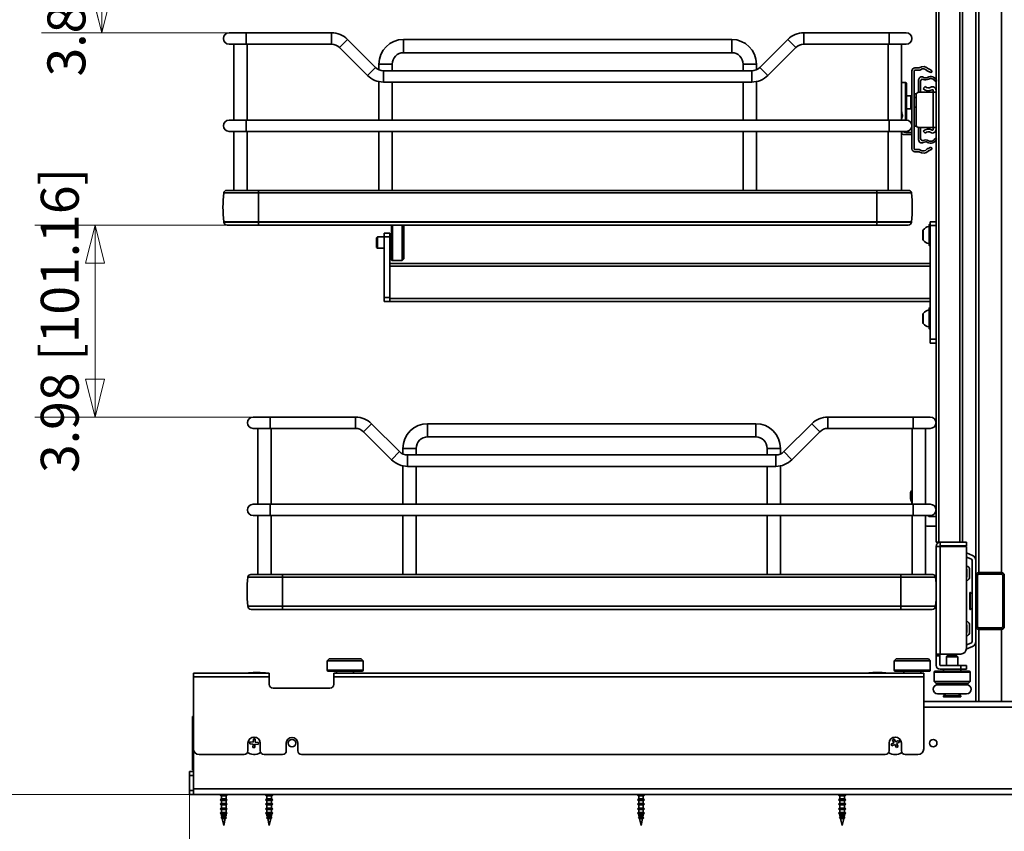
# Model space of a CAD drawing. Units: millimetres. Extents: x 143 to 2870, y 100 to 1865.
# Drawn here: x 425 to 944, y 460 to 888 of the extents above; entities that cross this region are included whole.
import ezdxf

# ---------------------------------------------------------------- set-up
doc = ezdxf.new("R2010")
doc.units = ezdxf.units.MM
doc.header["$LTSCALE"] = 10
doc.layers.get('0').update_dxf_attribs({"lineweight": 35})
for name, color, linetype, lineweight in [('可見 (ISO)', 7, 'Continuous', 35), ('標註 (ISO)', 7, 'Continuous', 9), ('窄部可見 (ISO)', 7, 'Continuous', 35)]:
    doc.layers.add(name, color=color, linetype=linetype, lineweight=lineweight)
doc.styles.add('註記文字 (ISO)', font='arial.ttf')
doc.dimstyles.new('預設 (ISO)', dxfattribs={"dimscale": 10, "dimtxt": 2, "dimasz": 2, "dimexe": 3.175, "dimexo": 0, "dimgap": 0.3, "dimtad": 1, "dimlfac": 0.03937, "dimrnd": 1e-08, "dimdsep": 46, "dimtxsty": '註記文字 (ISO)', "dimblk": 'Filled-1', "dimcen": 0.09, "dimdle": 5, "dimclrd": 256, "dimclre": 256, "dimclrt": 256, "dimazin": 0, "dimtfac": 1, "dimtmove": 0, "dimatfit": 3, "dimfxl": 0, "dimtolj": 1, "dimtzin": 0, "dimlwd": -1, "dimlwe": -1, "dimarcsym": 0})

# ---------------------------------------------------------------- blocks, each defined once
blk = doc.blocks.new('Filled-1')
at = {"color": 0}
for p, q in [((0, 0), (-1, 0.25)), ((-1, 0.25), (-1, -0.25)), ((-1, 0), (0, 0)), ((-1, -0.25), (0, 0))]:
    blk.add_line(p, q, dxfattribs=at)
at = {"color": 0, "flags": 128}
blk.add_lwpolyline([(-1, -0.25), (0, 0), (-1, 0.25), (-1, -0.25)], dxfattribs=at)
at = {"color": 0}
blk.add_solid([(-1, -0.25), (0, 0), (-1, 0.25), (-1, -0.25)], dxfattribs=at)
blk = doc.blocks.new('*D5')
at = {"layer": 'Defpoints', "color": 0, "transparency": 16777216}
for p in [(514.61, 481.01), (1202.61, 481.01), (1202.61, 406.94)]:
    blk.add_point(p, dxfattribs=at)
at = {"layer": '標註 (ISO)', "transparency": 16777216}
for p, q in [((514.61, 481.01), (514.61, 375.19)), ((1202.61, 481.01), (1202.61, 375.19)), ((534.61, 406.94), (1182.61, 406.94))]:
    blk.add_line(p, q, dxfattribs=at)
at = {"layer": '標註 (ISO)', "transparency": 16777216, "xscale": 20, "yscale": 20, "zscale": 20, "rotation": 180}
blk.add_blockref('Filled-1', (514.61, 406.94), dxfattribs=at)
at = {"layer": '標註 (ISO)', "transparency": 16777216, "xscale": 20, "yscale": 20, "zscale": 20}
blk.add_blockref('Filled-1', (1202.61, 406.94), dxfattribs=at)
at = {"layer": '標註 (ISO)', "transparency": 16777216, "insert": (750.01, 435.57), "char_height": 20, "attachment_point": 1, "style": '註記文字 (ISO)'}
blk.add_mtext('\\A1;27.09 [688]', dxfattribs=at)
blk = doc.blocks.new('*D9')
at = {"layer": 'Defpoints', "color": 0, "transparency": 16777216}
for p in [(916.76, 1152.01), (346.61, 479.01), (516.61, 479.01)]:
    blk.add_point(p, dxfattribs=at)
at = {"layer": '標註 (ISO)', "transparency": 16777216}
for p, q in [((916.76, 1152.01), (314.86, 1152.01)), ((346.61, 1132.01), (346.61, 499.01)), ((516.61, 479.01), (314.86, 479.01))]:
    blk.add_line(p, q, dxfattribs=at)
at = {"layer": '標註 (ISO)', "transparency": 16777216, "xscale": 20, "yscale": 20, "zscale": 20}
for p, rotation in [((346.61, 1152.01), 90), ((346.61, 479.01), 270)]:
    blk.add_blockref('Filled-1', p, dxfattribs=dict(at, rotation=rotation))
at = {"layer": '標註 (ISO)', "transparency": 16777216, "insert": (317.97, 754.69), "char_height": 20, "attachment_point": 1, "rotation": 90, "style": '註記文字 (ISO)'}
blk.add_mtext('\\A1;26.5 [673]', dxfattribs=at)
blk = doc.blocks.new('*D11')
at = {"layer": 'Defpoints', "color": 0, "transparency": 16777216}
for p in [(1341.01, 988.65), (514.61, 481.01), (514.61, 347.63)]:
    blk.add_point(p, dxfattribs=at)
at = {"layer": '標註 (ISO)', "transparency": 16777216}
for p, q in [((1341.01, 988.65), (1341.01, 315.88)), ((514.61, 481.01), (514.61, 315.88)), ((1321.01, 347.63), (534.61, 347.63))]:
    blk.add_line(p, q, dxfattribs=at)
at = {"layer": '標註 (ISO)', "transparency": 16777216, "xscale": 20, "yscale": 20, "zscale": 20, "rotation": 180}
blk.add_blockref('Filled-1', (514.61, 347.63), dxfattribs=at)
at = {"layer": '標註 (ISO)', "transparency": 16777216, "xscale": 20, "yscale": 20, "zscale": 20}
blk.add_blockref('Filled-1', (1341.01, 347.63), dxfattribs=at)
at = {"layer": '標註 (ISO)', "transparency": 16777216, "insert": (847.74, 376.26), "char_height": 20, "attachment_point": 1, "style": '註記文字 (ISO)'}
blk.add_mtext('\\A1;32.54 [826.4]', dxfattribs=at)
blk = doc.blocks.new('*D12')
at = {"layer": 'Defpoints', "color": 0, "transparency": 16777216}
for p in [(550.91, 979.17), (468.3, 880.66), (544.41, 880.66)]:
    blk.add_point(p, dxfattribs=at)
at = {"layer": '標註 (ISO)', "transparency": 16777216}
for p, q in [((550.91, 979.17), (436.55, 979.17)), ((468.3, 959.17), (468.3, 900.66)), ((544.41, 880.66), (436.55, 880.66))]:
    blk.add_line(p, q, dxfattribs=at)
at = {"layer": '標註 (ISO)', "transparency": 16777216, "xscale": 20, "yscale": 20, "zscale": 20}
for p, rotation in [((468.3, 979.17), 90), ((468.3, 880.66), 270)]:
    blk.add_blockref('Filled-1', p, dxfattribs=dict(at, rotation=rotation))
at = {"layer": '標註 (ISO)', "transparency": 16777216, "insert": (439.67, 857.62), "char_height": 20, "attachment_point": 1, "rotation": 90, "style": '註記文字 (ISO)'}
blk.add_mtext('\\A1;3.88 [98.51]', dxfattribs=at)
blk = doc.blocks.new('*D13')
at = {"layer": 'Defpoints', "color": 0, "transparency": 16777216}
for p in [(550.91, 779.17), (464.81, 678.01), (557.11, 678.01)]:
    blk.add_point(p, dxfattribs=at)
at = {"layer": '標註 (ISO)', "transparency": 16777216}
for p, q in [((550.91, 779.17), (433.06, 779.17)), ((464.81, 759.17), (464.81, 698.01)), ((557.11, 678.01), (433.06, 678.01))]:
    blk.add_line(p, q, dxfattribs=at)
at = {"layer": '標註 (ISO)', "transparency": 16777216, "xscale": 20, "yscale": 20, "zscale": 20}
for p, rotation in [((464.81, 779.17), 90), ((464.81, 678.01), 270)]:
    blk.add_blockref('Filled-1', p, dxfattribs=dict(at, rotation=rotation))
at = {"layer": '標註 (ISO)', "transparency": 16777216, "insert": (436.17, 648.52), "char_height": 20, "attachment_point": 1, "rotation": 90, "style": '註記文字 (ISO)'}
blk.add_mtext('\\A1;3.98 [101.16]', dxfattribs=at)

msp = doc.modelspace()

# ---------------------------------------------------------------- linework, layer by layer
at = {"layer": '可見 (ISO)'}
for p, q in [((929.107, 1018.684), (929.107, 602.339)), ((908.107, 1009.011), (908.107, 856.166)), ((922.107, 1009.011), (922.107, 612.011)), ((544.407, 880.661), (535.407, 880.661)), ((544.407, 880.661), (589.407, 880.661)), ((883.407, 880.661), (838.407, 880.661)), ((892.407, 880.661), (883.407, 880.661)), ((535.407, 874.661), (544.407, 874.661)), ((537.907, 874.661), (537.907, 834.661)), ((544.407, 874.661), (589.407, 874.661)), ((544.907, 874.661), (544.907, 834.661)), ((593.649, 872.904), (608.375, 858.178)), ((597.892, 877.147), (612.618, 862.421)), ((800.407, 877.161), (627.407, 877.161)), ((829.921, 877.147), (815.195, 862.421)), ((834.164, 872.904), (819.438, 858.178)), ((883.407, 874.661), (838.407, 874.661)), ((882.907, 874.661), (882.907, 834.661)), ((883.407, 874.661), (892.407, 874.661)), ((889.907, 874.661), (889.907, 834.661)), ((800.407, 870.161), (627.407, 870.161)), ((614.407, 864.161), (614.407, 861.188)), ((621.407, 864.161), (621.407, 860.663)), ((806.407, 864.161), (806.407, 860.663)), ((813.407, 864.161), (813.407, 861.188)), ((897.007, 862.161), (899.274, 862.161)), ((810.953, 860.663), (616.861, 860.663)), ((895.407, 819.461), (895.407, 860.561)), ((896.607, 860.561), (896.607, 819.463)), ((899.272, 860.961), (897.007, 860.961)), ((906.106, 860.518), (905.317, 859.615)), ((614.407, 854.917), (614.407, 834.661)), ((810.953, 854.663), (616.861, 854.663)), ((621.407, 854.663), (621.407, 834.661)), ((806.407, 854.663), (806.407, 834.661)), ((813.407, 854.917), (813.407, 834.661)), ((889.907, 854.511), (892.007, 854.511)), ((892.507, 834.66), (892.507, 854.011)), ((898.957, 855.819), (898.957, 849.666)), ((899.957, 849.666), (899.957, 855.175)), ((902.389, 852.318), (901.307, 851.28)), ((907.556, 855.159), (908.454, 855.598)), ((908.107, 855.429), (908.107, 850.411)), ((892.507, 847.511), (894.907, 847.511)), ((897.607, 846.611), (896.607, 846.611)), ((897.607, 832.211), (897.607, 847.811)), ((906.607, 849.311), (899.107, 849.311)), ((906.607, 850.411), (906.607, 849.311)), ((906.607, 849.311), (908.107, 849.311)), ((908.107, 849.311), (908.107, 850.411)), ((908.107, 830.711), (908.107, 849.311)), ((897.607, 841.411), (896.607, 841.411)), ((889.907, 839.461), (889.931, 839.461)), ((890.315, 836.41), (889.907, 835.22)), ((890.303, 837.642), (889.931, 839.461)), ((890.303, 837.642), (890.372, 837.301)), ((892.507, 840.511), (894.907, 840.511)), ((544.407, 834.661), (535.407, 834.661)), ((544.407, 834.661), (883.407, 834.661)), ((892.407, 834.661), (883.407, 834.661)), ((906.607, 830.711), (899.107, 830.711)), ((906.607, 830.711), (906.607, 829.611)), ((908.107, 830.711), (906.607, 830.711)), ((908.107, 829.612), (908.107, 830.711)), ((535.407, 828.661), (544.407, 828.661)), ((537.907, 828.661), (537.907, 797.579)), ((544.407, 828.661), (883.407, 828.661)), ((544.907, 828.661), (544.907, 797.579)), ((614.407, 828.661), (614.407, 797.579)), ((621.407, 828.661), (621.407, 797.579)), ((806.407, 828.661), (806.407, 797.579)), ((813.407, 828.661), (813.407, 797.579)), ((882.907, 828.661), (882.907, 797.579)), ((883.407, 828.661), (892.407, 828.661)), ((889.907, 828.661), (889.907, 797.579)), ((890.732, 828.461), (889.907, 828.461)), ((892.107, 828.161), (895.407, 828.161)), ((895.407, 826.961), (892.107, 826.961)), ((898.957, 830.357), (898.957, 824.204)), ((899.957, 824.847), (899.957, 830.357)), ((901.307, 828.743), (902.389, 827.705)), ((908.107, 829.612), (908.107, 824.594)), ((905.317, 820.409), (906.107, 819.505)), ((908.454, 824.424), (907.556, 824.863)), ((908.107, 823.857), (908.107, 612.011)), ((897.007, 819.062), (899.272, 819.062)), ((899.274, 817.861), (897.007, 817.861)), ((550.907, 796.299), (532.673, 796.299)), ((550.907, 797.579), (534.157, 797.579)), ((550.907, 797.579), (876.907, 797.579)), ((550.907, 796.299), (876.907, 796.299)), ((893.657, 797.579), (876.907, 797.579)), ((895.14, 796.299), (876.907, 796.299)), ((550.907, 780.999), (532.673, 780.999)), ((532.673, 780.999), (532.673, 780.869)), ((534.373, 779.169), (550.907, 779.169)), ((550.907, 780.999), (876.907, 780.999)), ((876.907, 779.169), (550.907, 779.169)), ((621.107, 779.011), (621.107, 761.011)), ((626.607, 779.169), (626.607, 760.511)), ((627.607, 778.511), (626.948, 779.169)), ((895.14, 780.999), (876.907, 780.999)), ((876.907, 779.169), (893.44, 779.169)), ((895.14, 780.999), (895.14, 780.869)), ((904.407, 768.612), (904.407, 779.411)), ((904.507, 779.511), (905.007, 779.511)), ((908.107, 781.011), (905.107, 781.011)), ((905.107, 781.011), (905.107, 779.011)), ((905.107, 719.011), (905.107, 779.011)), ((617.107, 773.011), (617.107, 775.011)), ((617.107, 775.011), (620.107, 775.011)), ((620.107, 773.011), (620.107, 775.011)), ((621.107, 774.511), (620.107, 774.511)), ((627.607, 778.511), (627.607, 761.511)), ((901.147, 775.915), (901.147, 776.079)), ((901.147, 775.915), (901.147, 775.12)), ((901.147, 773.204), (901.147, 775.12)), ((613.107, 772.561), (613.587, 773.011)), ((613.107, 772.561), (613.107, 767.461)), ((613.587, 773.011), (613.587, 767.011)), ((617.107, 773.011), (613.587, 773.011)), ((617.107, 773.011), (617.107, 741.011)), ((620.107, 773.011), (620.107, 741.011)), ((901.147, 773.204), (901.147, 773.145)), ((901.151, 773.145), (901.147, 773.145)), ((901.147, 773.145), (901.147, 772.266)), ((901.147, 771.943), (901.147, 772.266)), ((904.507, 768.512), (905.007, 768.512)), ((613.107, 767.461), (613.587, 767.011)), ((617.107, 767.011), (613.587, 767.011)), ((621.107, 765.511), (620.107, 765.511)), ((620.107, 759.011), (905.107, 759.011)), ((626.607, 760.511), (621.607, 760.511)), ((627.607, 761.511), (626.607, 760.511)), ((617.107, 739.011), (617.107, 741.011)), ((617.107, 739.011), (620.107, 739.011)), ((620.107, 739.011), (620.107, 741.011)), ((620.107, 739.011), (905.107, 739.011)), ((901.147, 731.917), (901.147, 732.079)), ((901.147, 731.917), (901.147, 731.124)), ((904.407, 724.612), (904.407, 735.411)), ((904.507, 735.511), (905.007, 735.511)), ((901.147, 729.208), (901.147, 731.124)), ((901.147, 729.208), (901.147, 729.145)), ((901.151, 729.145), (901.147, 729.145)), ((901.147, 729.145), (901.147, 728.268)), ((901.147, 727.943), (901.147, 728.268)), ((904.507, 724.512), (905.007, 724.512)), ((905.107, 719.011), (905.107, 717.011)), ((908.107, 717.011), (905.107, 717.011)), ((557.107, 678.011), (548.107, 678.011)), ((557.107, 678.011), (602.107, 678.011)), ((896.107, 678.011), (851.107, 678.011)), ((905.107, 678.011), (896.107, 678.011)), ((548.107, 672.011), (557.107, 672.011)), ((550.607, 672.011), (550.607, 632.011)), ((557.107, 672.011), (602.107, 672.011)), ((557.607, 672.011), (557.607, 632.011)), ((606.349, 670.254), (621.075, 655.528)), ((610.592, 674.497), (625.318, 659.771)), ((813.107, 674.511), (640.107, 674.511)), ((842.621, 674.497), (827.895, 659.771)), ((846.864, 670.254), (832.138, 655.528)), ((896.107, 672.011), (851.107, 672.011)), ((895.607, 672.011), (895.607, 632.011)), ((896.107, 672.011), (905.107, 672.011)), ((902.607, 672.011), (902.607, 632.011)), ((813.107, 667.511), (640.107, 667.511)), ((627.107, 661.511), (627.107, 658.538)), ((634.107, 661.511), (634.107, 658.013)), ((819.107, 661.511), (819.107, 658.013)), ((826.107, 661.511), (826.107, 658.538)), ((823.653, 658.013), (629.561, 658.013)), ((627.107, 652.267), (627.107, 632.011)), ((823.653, 652.013), (629.561, 652.013)), ((634.107, 652.013), (634.107, 632.011)), ((819.107, 652.013), (819.107, 632.011)), ((826.107, 652.267), (826.107, 632.011)), ((894.611, 637.511), (894.611, 636.188)), ((895.12, 633.566), (895.607, 632.362)), ((557.107, 632.011), (548.107, 632.011)), ((557.107, 632.011), (896.107, 632.011)), ((905.107, 632.011), (896.107, 632.011)), ((548.107, 626.011), (557.107, 626.011)), ((550.607, 626.011), (550.607, 594.929)), ((557.107, 626.011), (896.107, 626.011)), ((557.607, 626.011), (557.607, 594.929)), ((627.107, 626.011), (627.107, 594.929)), ((634.107, 626.011), (634.107, 594.929)), ((819.107, 626.011), (819.107, 594.929)), ((826.107, 626.011), (826.107, 594.929)), ((895.607, 626.011), (895.607, 594.929)), ((896.107, 626.011), (905.107, 626.011)), ((902.607, 626.011), (902.607, 594.929)), ((908.107, 625.511), (905.116, 625.511)), ((903.767, 620.511), (908.107, 620.511)), ((908.107, 612.011), (909.607, 612.011)), ((910.307, 609.811), (908.107, 609.811)), ((908.107, 553.011), (908.107, 609.811)), ((910.307, 612.011), (909.607, 612.011)), ((910.307, 612.011), (924.107, 612.011)), ((910.307, 612.011), (910.307, 610.011)), ((910.307, 610.011), (924.107, 610.011)), ((910.307, 609.811), (924.107, 609.811)), ((924.107, 612.011), (924.107, 610.011)), ((924.107, 556.011), (924.107, 609.811)), ((927.33, 605.078), (924.107, 606.347)), ((924.107, 604.2), (926.515, 603.252)), ((927.107, 602.339), (927.107, 559.684)), ((929.107, 594.511), (929.107, 602.339)), ((924.343, 597.449), (924.343, 593.661)), ((925.843, 593.661), (925.843, 597.449)), ((563.607, 593.649), (545.373, 593.649)), ((563.607, 594.929), (546.857, 594.929)), ((563.607, 594.929), (889.607, 594.929)), ((563.607, 593.649), (889.607, 593.649)), ((906.357, 594.929), (889.607, 594.929)), ((907.84, 593.649), (889.607, 593.649)), ((924.195, 593.433), (924.107, 593.396)), ((924.107, 591.771), (924.804, 592.062)), ((929.107, 594.511), (929.107, 567.511)), ((942.607, 596.011), (930.607, 596.011)), ((944.107, 567.511), (944.107, 594.511)), ((925.907, 585.511), (925.907, 576.511)), ((926.107, 585.511), (925.907, 585.511)), ((926.107, 585.511), (926.107, 576.511)), ((927.107, 584.845), (926.107, 585.511)), ((563.607, 578.349), (545.373, 578.349)), ((545.373, 578.349), (545.373, 578.219)), ((547.073, 576.519), (563.607, 576.519)), ((563.607, 578.349), (889.607, 578.349)), ((889.607, 576.519), (563.607, 576.519)), ((907.84, 578.349), (889.607, 578.349)), ((889.607, 576.519), (906.14, 576.519)), ((907.84, 578.349), (907.84, 578.219)), ((926.107, 576.511), (925.907, 576.511)), ((927.107, 577.178), (926.107, 576.511)), ((924.804, 569.961), (924.107, 570.252)), ((924.107, 568.627), (924.195, 568.59)), ((924.343, 568.361), (924.343, 564.574)), ((925.843, 564.574), (925.843, 568.361)), ((929.107, 559.684), (929.107, 567.511)), ((930.607, 566.011), (942.607, 566.011)), ((924.087, 555.667), (927.33, 556.945)), ((926.515, 558.771), (924.107, 557.822)), ((929.107, 559.684), (929.107, 528.011)), ((588.107, 550.511), (587.107, 549.511)), ((588.107, 550.511), (605.107, 550.511)), ((605.107, 550.511), (606.107, 549.511)), ((887.107, 550.511), (886.107, 549.511)), ((887.107, 550.511), (904.107, 550.511)), ((904.107, 550.511), (905.107, 549.511)), ((910.307, 553.011), (908.107, 553.011)), ((908.107, 552.011), (908.107, 553.011)), ((908.107, 547.211), (908.107, 552.011)), ((910.107, 553.011), (910.107, 552.011)), ((910.107, 552.011), (910.107, 547.211)), ((910.307, 553.011), (921.107, 553.011)), ((914.057, 552.011), (913.607, 551.531)), ((919.607, 551.531), (913.607, 551.531)), ((913.607, 547.011), (913.607, 551.531)), ((919.157, 552.011), (914.057, 552.011)), ((919.157, 552.011), (919.607, 551.531)), ((919.607, 547.011), (919.607, 551.531)), ((587.107, 549.511), (606.107, 549.511)), ((587.107, 549.511), (587.107, 544.511)), ((606.107, 549.511), (606.107, 544.511)), ((886.107, 549.511), (905.107, 549.511)), ((886.107, 549.511), (886.107, 544.511)), ((905.107, 549.511), (905.107, 544.511)), ((910.307, 547.011), (921.107, 547.011)), ((921.107, 547.011), (924.107, 547.011)), ((924.107, 545.011), (924.107, 547.011)), ((556.607, 543.011), (516.607, 543.011)), ((516.607, 543.011), (516.607, 541.011)), ((516.607, 503.011), (516.607, 541.011)), ((545.607, 543.111), (554.607, 543.111)), ((545.607, 543.111), (545.607, 543.011)), ((548.164, 543.211), (548.223, 543.211)), ((548.164, 543.111), (548.164, 543.211)), ((548.223, 543.211), (548.357, 543.211)), ((548.223, 543.111), (548.223, 543.211)), ((548.357, 543.111), (548.357, 543.211)), ((548.357, 543.211), (550.107, 543.211)), ((550.107, 543.211), (551.857, 543.211)), ((550.107, 543.111), (550.107, 543.211)), ((551.857, 543.111), (551.857, 543.211)), ((554.607, 543.111), (554.607, 543.011)), ((556.607, 543.011), (556.607, 541.011)), ((556.607, 537.011), (556.607, 541.011)), ((587.607, 544.011), (605.607, 544.011)), ((590.607, 541.011), (590.607, 543.011)), ((901.607, 543.011), (590.607, 543.011)), ((590.607, 541.011), (590.607, 537.011)), ((592.107, 544.011), (592.107, 543.011)), ((601.107, 544.011), (601.107, 543.011)), ((872.607, 543.111), (881.607, 543.111)), ((872.607, 543.111), (872.607, 543.011)), ((874.733, 543.111), (874.733, 543.211)), ((874.733, 543.211), (879.733, 543.211)), ((879.733, 543.111), (879.733, 543.211)), ((881.607, 543.111), (881.607, 543.011)), ((886.607, 544.011), (904.607, 544.011)), ((891.107, 544.011), (891.107, 543.011)), ((900.107, 544.011), (900.107, 543.011)), ((901.607, 541.011), (901.607, 543.011)), ((901.607, 541.011), (901.607, 503.011)), ((907.107, 538.511), (907.107, 543.511)), ((925.607, 544.011), (907.607, 544.011)), ((921.107, 545.011), (910.307, 545.011)), ((912.107, 544.011), (912.107, 545.011)), ((924.107, 545.011), (921.107, 545.011)), ((921.107, 544.011), (921.107, 545.011)), ((926.107, 538.511), (926.107, 543.511)), ((588.607, 535.011), (558.607, 535.011)), ((926.107, 538.511), (907.107, 538.511)), ((908.107, 537.511), (907.107, 538.511)), ((925.107, 537.511), (908.107, 537.511)), ((908.957, 536.811), (924.257, 536.811)), ((911.607, 537.511), (911.607, 536.811)), ((921.607, 537.511), (921.607, 536.811)), ((925.107, 537.511), (926.107, 538.511)), ((908.957, 532.111), (924.257, 532.111)), ((913.276, 532.111), (912.107, 531.011)), ((921.107, 531.011), (912.107, 531.011)), ((912.107, 530.511), (912.107, 531.011)), ((921.007, 530.411), (912.207, 530.411)), ((919.938, 532.111), (921.107, 531.011)), ((921.107, 530.511), (921.107, 531.011)), ((901.607, 528.011), (1200.607, 528.011)), ((516.607, 520.011), (516.107, 520.011)), ((516.107, 519.811), (516.107, 520.011)), ((516.107, 519.811), (516.107, 492.211)), ((545.357, 502.011), (545.357, 506.011)), ((546.391, 506.646), (546.331, 505.648)), ((546.331, 505.648), (548.077, 505.542)), ((548.138, 506.541), (546.391, 506.646)), ((548.077, 505.542), (547.972, 503.796)), ((547.972, 503.796), (548.97, 503.735)), ((548.243, 508.287), (548.138, 506.541)), ((549.242, 508.227), (548.243, 508.287)), ((548.97, 503.735), (549.076, 505.482)), ((549.076, 505.482), (550.822, 505.376)), ((549.136, 506.48), (549.242, 508.227)), ((550.883, 506.375), (549.136, 506.48)), ((550.822, 505.376), (550.883, 506.375)), ((551.857, 506.011), (551.857, 502.011)), ((565.607, 502.011), (565.607, 506.011)), ((571.607, 506.011), (571.607, 502.011)), ((883.357, 502.011), (883.357, 506.011)), ((885.931, 506.222), (884.382, 505.408)), ((884.382, 505.408), (884.847, 504.523)), ((884.847, 504.523), (886.396, 505.336)), ((886.003, 508.236), (885.118, 507.771)), ((885.118, 507.771), (885.931, 506.222)), ((886.817, 506.686), (886.003, 508.236)), ((886.396, 505.336), (887.21, 503.787)), ((888.366, 507.5), (886.817, 506.686)), ((887.21, 503.787), (888.095, 504.252)), ((887.282, 505.801), (888.831, 506.615)), ((888.095, 504.252), (887.282, 505.801)), ((888.831, 506.615), (888.366, 507.5)), ((889.857, 506.011), (889.857, 502.011)), ((516.607, 482.011), (516.607, 503.011)), ((543.357, 500.011), (519.607, 500.011)), ((563.607, 500.011), (553.857, 500.011)), ((881.357, 500.011), (573.607, 500.011)), ((898.607, 500.011), (891.857, 500.011)), ((514.607, 489.011), (514.607, 491.011)), ((516.607, 491.011), (514.607, 491.011)), ((514.607, 489.011), (514.607, 481.011)), ((516.107, 492.011), (516.107, 492.211)), ((516.107, 492.011), (516.607, 492.011)), ((514.607, 479.011), (514.607, 481.011)), ((514.607, 479.011), (516.607, 479.011)), ((516.607, 482.011), (516.607, 479.011)), ((516.607, 479.011), (1200.607, 479.011)), ((531.407, 479.011), (530.707, 478.611)), ((530.707, 478.611), (534.507, 478.611)), ((531.407, 478.211), (530.707, 478.611)), ((531.407, 478.211), (531.407, 476.611)), ((531.407, 478.211), (533.807, 478.211)), ((533.807, 479.011), (534.507, 478.611)), ((533.807, 478.211), (534.507, 478.611)), ((533.807, 478.211), (533.807, 476.611)), ((555.407, 479.011), (554.707, 478.611)), ((554.707, 478.611), (558.507, 478.611)), ((555.407, 478.211), (554.707, 478.611)), ((555.407, 478.211), (555.407, 476.611)), ((555.407, 478.211), (557.807, 478.211)), ((557.807, 479.011), (558.507, 478.611)), ((557.807, 478.211), (558.507, 478.611)), ((557.807, 478.211), (557.807, 476.611)), ((751.407, 479.011), (750.707, 478.611)), ((750.707, 478.611), (754.507, 478.611)), ((751.407, 478.211), (750.707, 478.611)), ((751.407, 478.211), (751.407, 476.611)), ((751.407, 478.211), (753.807, 478.211)), ((753.807, 479.011), (754.507, 478.611)), ((753.807, 478.211), (754.507, 478.611)), ((753.807, 478.211), (753.807, 476.611)), ((857.407, 479.011), (856.707, 478.611)), ((856.707, 478.611), (860.507, 478.611)), ((857.407, 478.211), (856.707, 478.611)), ((857.407, 478.211), (857.407, 476.611)), ((857.407, 478.211), (859.807, 478.211)), ((859.807, 479.011), (860.507, 478.611)), ((859.807, 478.211), (860.507, 478.611)), ((859.807, 478.211), (859.807, 476.611)), ((531.407, 476.611), (530.707, 476.211)), ((530.707, 476.211), (534.507, 476.211)), ((531.407, 475.811), (530.707, 476.211)), ((531.407, 474.211), (530.707, 473.811)), ((530.707, 473.811), (534.507, 473.811)), ((531.407, 473.411), (530.707, 473.811)), ((533.807, 476.611), (531.407, 476.611)), ((531.407, 475.811), (533.807, 475.811)), ((531.407, 475.811), (531.407, 474.211)), ((533.807, 474.211), (531.407, 474.211)), ((531.407, 473.411), (533.807, 473.411)), ((531.407, 473.411), (531.407, 471.811)), ((533.807, 476.611), (534.507, 476.211)), ((533.807, 475.811), (534.507, 476.211)), ((533.807, 475.811), (533.807, 474.211)), ((533.807, 474.211), (534.507, 473.811)), ((533.807, 473.411), (534.507, 473.811)), ((533.807, 473.411), (533.807, 472.227)), ((555.407, 476.611), (554.707, 476.211)), ((554.707, 476.211), (558.507, 476.211)), ((555.407, 475.811), (554.707, 476.211)), ((555.407, 474.211), (554.707, 473.811)), ((554.707, 473.811), (558.507, 473.811)), ((555.407, 473.411), (554.707, 473.811)), ((557.807, 476.611), (555.407, 476.611)), ((555.407, 475.811), (557.807, 475.811)), ((555.407, 475.811), (555.407, 474.211)), ((557.807, 474.211), (555.407, 474.211)), ((555.407, 473.411), (557.807, 473.411)), ((555.407, 473.411), (555.407, 471.811)), ((557.807, 476.611), (558.507, 476.211)), ((557.807, 475.811), (558.507, 476.211)), ((557.807, 475.811), (557.807, 474.211)), ((557.807, 474.211), (558.507, 473.811)), ((557.807, 473.411), (558.507, 473.811)), ((557.807, 473.411), (557.807, 472.227)), ((751.407, 476.611), (750.707, 476.211)), ((750.707, 476.211), (754.507, 476.211)), ((751.407, 475.811), (750.707, 476.211)), ((751.407, 474.211), (750.707, 473.811)), ((750.707, 473.811), (754.507, 473.811)), ((751.407, 473.411), (750.707, 473.811)), ((753.807, 476.611), (751.407, 476.611)), ((751.407, 475.811), (753.807, 475.811)), ((751.407, 475.811), (751.407, 474.211)), ((753.807, 474.211), (751.407, 474.211)), ((751.407, 473.411), (753.807, 473.411)), ((751.407, 473.411), (751.407, 471.811)), ((753.807, 476.611), (754.507, 476.211)), ((753.807, 475.811), (754.507, 476.211)), ((753.807, 475.811), (753.807, 474.211)), ((753.807, 474.211), (754.507, 473.811)), ((753.807, 473.411), (754.507, 473.811)), ((753.807, 473.411), (753.807, 472.227)), ((857.407, 476.611), (856.707, 476.211)), ((856.707, 476.211), (860.507, 476.211)), ((857.407, 475.811), (856.707, 476.211)), ((857.407, 474.211), (856.707, 473.811)), ((856.707, 473.811), (860.507, 473.811)), ((857.407, 473.411), (856.707, 473.811)), ((859.807, 476.611), (857.407, 476.611)), ((857.407, 475.811), (859.807, 475.811)), ((857.407, 475.811), (857.407, 474.211)), ((859.807, 474.211), (857.407, 474.211)), ((857.407, 473.411), (859.807, 473.411)), ((857.407, 473.411), (857.407, 471.811)), ((859.807, 476.611), (860.507, 476.211)), ((859.807, 475.811), (860.507, 476.211)), ((859.807, 475.811), (859.807, 474.211)), ((859.807, 474.211), (860.507, 473.811)), ((859.807, 473.411), (860.507, 473.811)), ((859.807, 473.411), (859.807, 472.227)), ((531.407, 471.811), (530.707, 471.411)), ((530.707, 471.411), (534.507, 471.411)), ((531.407, 471.011), (530.707, 471.411)), ((531.407, 469.411), (530.707, 469.011)), ((530.707, 469.011), (534.507, 469.011)), ((531.407, 468.611), (530.707, 469.011)), ((533.807, 471.811), (531.407, 471.811)), ((531.407, 471.011), (533.807, 471.011)), ((531.407, 471.011), (531.407, 469.411)), ((533.807, 469.411), (531.407, 469.411)), ((531.407, 468.611), (533.807, 468.611)), ((531.407, 468.611), (531.407, 468.011)), ((531.407, 468.011), (533.807, 468.011)), ((531.607, 467.11), (531.407, 468.011)), ((533.606, 467.11), (533.807, 468.011)), ((533.807, 471.811), (533.807, 472.227)), ((534.507, 471.411), (533.807, 471.811)), ((533.807, 471.011), (534.507, 471.411)), ((533.807, 469.411), (533.807, 471.011)), ((534.507, 469.011), (533.807, 469.411)), ((533.807, 468.611), (534.507, 469.011)), ((533.807, 468.011), (533.807, 468.611)), ((555.407, 471.811), (554.707, 471.411)), ((554.707, 471.411), (558.507, 471.411)), ((555.407, 471.011), (554.707, 471.411)), ((555.407, 469.411), (554.707, 469.011)), ((554.707, 469.011), (558.507, 469.011)), ((555.407, 468.611), (554.707, 469.011)), ((557.807, 471.811), (555.407, 471.811)), ((555.407, 471.011), (557.807, 471.011)), ((555.407, 471.011), (555.407, 469.411)), ((557.807, 469.411), (555.407, 469.411)), ((555.407, 468.611), (557.807, 468.611)), ((555.407, 468.611), (555.407, 468.011)), ((555.407, 468.011), (557.807, 468.011)), ((555.607, 467.11), (555.407, 468.011)), ((557.606, 467.11), (557.807, 468.011)), ((557.807, 471.811), (557.807, 472.227)), ((558.507, 471.411), (557.807, 471.811)), ((557.807, 471.011), (558.507, 471.411)), ((557.807, 469.411), (557.807, 471.011)), ((558.507, 469.011), (557.807, 469.411)), ((557.807, 468.611), (558.507, 469.011)), ((557.807, 468.011), (557.807, 468.611)), ((751.407, 471.811), (750.707, 471.411)), ((750.707, 471.411), (754.507, 471.411)), ((751.407, 471.011), (750.707, 471.411)), ((751.407, 469.411), (750.707, 469.011)), ((750.707, 469.011), (754.507, 469.011)), ((751.407, 468.611), (750.707, 469.011)), ((753.807, 471.811), (751.407, 471.811)), ((751.407, 471.011), (753.807, 471.011)), ((751.407, 471.011), (751.407, 469.411)), ((753.807, 469.411), (751.407, 469.411)), ((751.407, 468.611), (753.807, 468.611)), ((751.407, 468.611), (751.407, 468.011)), ((751.407, 468.011), (753.807, 468.011)), ((751.607, 467.11), (751.407, 468.011)), ((753.606, 467.11), (753.807, 468.011)), ((753.807, 471.811), (753.807, 472.227)), ((754.507, 471.411), (753.807, 471.811)), ((753.807, 471.011), (754.507, 471.411)), ((753.807, 469.411), (753.807, 471.011)), ((754.507, 469.011), (753.807, 469.411)), ((753.807, 468.611), (754.507, 469.011)), ((753.807, 468.011), (753.807, 468.611)), ((857.407, 471.811), (856.707, 471.411)), ((856.707, 471.411), (860.507, 471.411)), ((857.407, 471.011), (856.707, 471.411)), ((857.407, 469.411), (856.707, 469.011)), ((856.707, 469.011), (860.507, 469.011)), ((857.407, 468.611), (856.707, 469.011)), ((859.807, 471.811), (857.407, 471.811)), ((857.407, 471.011), (859.807, 471.011)), ((857.407, 471.011), (857.407, 469.411)), ((859.807, 469.411), (857.407, 469.411)), ((857.407, 468.611), (859.807, 468.611)), ((857.407, 468.611), (857.407, 468.011)), ((857.407, 468.011), (859.807, 468.011)), ((857.607, 467.11), (857.407, 468.011)), ((859.606, 467.11), (859.807, 468.011)), ((859.807, 471.811), (859.807, 472.227)), ((860.507, 471.411), (859.807, 471.811)), ((859.807, 471.011), (860.507, 471.411)), ((859.807, 469.411), (859.807, 471.011)), ((860.507, 469.011), (859.807, 469.411)), ((859.807, 468.611), (860.507, 469.011)), ((859.807, 468.011), (859.807, 468.611)), ((531.607, 467.11), (531.206, 466.611)), ((531.206, 466.611), (534.008, 466.611)), ((531.78, 466.329), (531.206, 466.611)), ((533.606, 467.11), (531.607, 467.11)), ((532.607, 462.611), (531.78, 466.329)), ((531.78, 466.329), (533.433, 466.329)), ((532.607, 462.611), (533.433, 466.329)), ((533.433, 466.329), (534.008, 466.611)), ((534.008, 466.611), (533.606, 467.11)), ((555.607, 467.11), (555.206, 466.611)), ((555.206, 466.611), (558.008, 466.611)), ((555.78, 466.329), (555.206, 466.611)), ((557.606, 467.11), (555.607, 467.11)), ((556.607, 462.611), (555.78, 466.329)), ((555.78, 466.329), (557.433, 466.329)), ((556.607, 462.611), (557.433, 466.329)), ((557.433, 466.329), (558.008, 466.611)), ((558.008, 466.611), (557.606, 467.11)), ((751.607, 467.11), (751.206, 466.611)), ((751.206, 466.611), (754.008, 466.611)), ((751.78, 466.329), (751.206, 466.611)), ((753.606, 467.11), (751.607, 467.11)), ((752.607, 462.611), (751.78, 466.329)), ((751.78, 466.329), (753.433, 466.329)), ((752.607, 462.611), (753.433, 466.329)), ((753.433, 466.329), (754.008, 466.611)), ((754.008, 466.611), (753.606, 467.11)), ((857.607, 467.11), (857.206, 466.611)), ((857.206, 466.611), (860.008, 466.611)), ((857.78, 466.329), (857.206, 466.611)), ((859.606, 467.11), (857.607, 467.11)), ((858.607, 462.611), (857.78, 466.329)), ((857.78, 466.329), (859.433, 466.329)), ((858.607, 462.611), (859.433, 466.329)), ((859.433, 466.329), (860.008, 466.611)), ((860.008, 466.611), (859.606, 467.11))]:
    msp.add_line(p, q, dxfattribs=at)
for centre in [(568.607, 506.011), (906.607, 506.011)]:
    msp.add_circle(centre, 2, dxfattribs=at)
for centre, radius, start, end in [((535.407, 877.661), 3, 90, 270), ((589.407, 868.661), 12, 45, 90), ((838.407, 868.661), 12, 90, 135), ((892.407, 877.661), 3, 270, 90), ((589.407, 868.661), 6, 45, 90), ((627.407, 864.161), 13, 90, 180), ((800.407, 864.161), 13, 0, 90), ((838.407, 868.661), 6, 90, 135), ((627.407, 864.161), 6, 90, 180), ((800.407, 864.161), 6, 0, 90), ((616.861, 866.663), 6, 225, 270), ((810.953, 866.663), 6, 270, 315), ((897.007, 860.561), 1.6, 90, 180), ((901.407, 859.261), 3.6, 40.328, 126.33606), ((901.407, 859.262), 2.4, 40.328, 126.36291), ((616.861, 866.663), 12, 225, 270), ((810.953, 866.663), 12, 270, 315), ((897.007, 860.561), 0.4, 90, 180), ((900.557, 855.819), 1.6, 59.14811, 180), ((899.272, 862.161), 1.2, 270, 306.36291), ((902.557, 859.167), 2.3, 239.14811, 298.33683), ((904.151, 861.592), 1.2, 220.328, 253.62219), ((905.31, 854.062), 3.5, 26.04345, 118.33683), ((902.685, 856.603), 4, 48.84991, 73.62219), ((905.31, 854.062), 2.5, 26.04345, 118.33683), ((902.685, 856.602), 5.2, 48.85353, 73.62219), ((892.007, 854.011), 0.5, 0, 90), ((900.957, 855.175), 1, 68.15524, 180), ((904.107, 853.966), 3.88, 223.80917, 301.75194), ((902.557, 859.167), 3.3, 248.15524, 298.33683), ((904.107, 853.966), 2.38, 223.80917, 301.75095), ((906.306, 850.411), 1.8, 0, 121.75095), ((894.907, 847.011), 0.5, 0, 90), ((899.107, 847.811), 1.5, 90, 180), ((900.957, 849.666), 2, 180, 190.34956), ((900.957, 849.666), 1, 180, 200.77509), ((906.306, 850.411), 0.3, 0, 121.75194), ((894.907, 841.011), 0.5, 270, 0), ((888.707, 836.961), 1.7, 341.07536, 11.53696), ((535.407, 831.661), 3, 90, 270), ((892.407, 831.661), 3, 270, 90), ((899.107, 832.211), 1.5, 180, 270), ((900.957, 830.357), 2, 169.65044, 180), ((900.957, 830.357), 1, 159.22491, 180), ((892.107, 831.461), 4.5, 240.73242, 270), ((892.107, 831.461), 3.3, 238.04725, 245.38002), ((892.107, 831.461), 3.3, 245.38002, 270), ((904.107, 826.057), 3.88, 58.24806, 136.19083), ((904.107, 826.057), 2.38, 58.24905, 136.19083), ((906.306, 829.612), 1.8, 238.24905, 0), ((906.306, 829.611), 0.3, 238.24806, 0), ((900.557, 824.204), 1.6, 180, 300.85189), ((900.957, 824.847), 1, 180, 291.84476), ((902.557, 820.856), 3.3, 61.66317, 111.84476), ((902.557, 820.856), 2.3, 61.66317, 120.85189), ((905.31, 825.961), 3.5, 241.66317, 333.95655), ((902.685, 823.421), 4, 286.37781, 311.15009), ((905.31, 825.961), 2.5, 241.66317, 333.95655), ((897.007, 819.461), 1.6, 180, 270), ((897.007, 819.462), 0.4, 179.92838, 270), ((899.272, 817.862), 1.2, 53.63709, 90), ((901.407, 820.761), 3.6, 233.66394, 319.672), ((901.407, 820.761), 2.4, 233.63709, 319.672), ((904.151, 818.432), 1.2, 106.37781, 139.672), ((902.685, 823.421), 5.2, 286.37781, 311.15009), ((595.207, 788.649), 63, 173.02544, 186.97456), ((534.157, 796.079), 1.5, 90, 171.5662), ((893.657, 796.079), 1.5, 8.4338, 90), ((832.607, 788.649), 63, 353.02544, 6.97456), ((534.373, 780.869), 1.7, 180, 270), ((621.607, 779.011), 0.5, 161.55918, 180), ((893.44, 780.869), 1.7, 270, 0), ((904.507, 779.411), 0.1, 90, 180), ((905.007, 779.411), 0.1, 0, 90), ((902.147, 776.079), 1, 143.98254, 180), ((904.992, 774.011), 4.517, 97.44151, 143.98254), ((902.147, 771.943), 1, 180, 216.01746), ((904.992, 774.011), 4.517, 216.01746, 262.55849), ((904.507, 768.612), 0.1, 180, 270), ((905.007, 768.612), 0.1, 270, 0), ((621.607, 761.011), 0.5, 180, 270), ((902.147, 732.079), 1, 143.98254, 180), ((904.992, 730.011), 4.517, 97.44151, 143.98254), ((904.507, 735.411), 0.1, 90, 180), ((905.007, 735.411), 0.1, 0, 90), ((902.147, 727.943), 1, 180, 216.01746), ((904.992, 730.011), 4.517, 216.01746, 262.55849), ((904.507, 724.612), 0.1, 180, 270), ((905.007, 724.612), 0.1, 270, 0), ((548.107, 675.011), 3, 90, 270), ((602.107, 666.011), 12, 45, 90), ((851.107, 666.011), 12, 90, 135), ((905.107, 675.011), 3, 270, 90), ((602.107, 666.011), 6, 45, 90), ((640.107, 661.511), 13, 90, 180), ((813.107, 661.511), 13, 0, 90), ((851.107, 666.011), 6, 90, 135), ((640.107, 661.511), 6, 90, 180), ((813.107, 661.511), 6, 0, 90), ((629.561, 664.013), 6, 225, 270), ((823.653, 664.013), 6, 270, 315), ((629.561, 664.013), 12, 225, 270), ((823.653, 664.013), 12, 270, 315), ((897.111, 637.511), 2.5, 126.98235, 180), ((901.611, 636.188), 7, 180, 202), ((548.107, 629.011), 3, 90, 270), ((905.107, 629.011), 3, 270, 90), ((905.116, 627.511), 2, 228.59038, 270), ((903.767, 625.511), 5, 256.57952, 270), ((910.307, 609.811), 2.2, 90, 180), ((910.307, 609.811), 0.2, 90, 180), ((926.107, 602.339), 1, 0, 65.92647), ((926.107, 602.339), 3, 0, 65.92647), ((923.843, 597.449), 2, 0, 82.43375), ((923.843, 597.449), 0.5, 0, 58.21791), ((607.907, 585.999), 63, 173.02544, 186.97456), ((546.857, 593.429), 1.5, 90, 171.5662), ((906.357, 593.429), 1.5, 8.4338, 90), ((845.307, 585.999), 63, 4.56665, 6.97456), ((924.093, 593.661), 0.25, 293.96249, 0), ((924.093, 593.661), 1.75, 293.96249, 0), ((930.607, 594.511), 1.5, 90, 180), ((942.607, 594.511), 1.5, 0, 90), ((547.073, 578.219), 1.7, 180, 270), ((906.14, 578.219), 1.7, 270, 0), ((845.307, 585.999), 63, 353.02544, 355.43335), ((924.093, 568.361), 0.25, 0, 66.03751), ((924.093, 568.361), 1.75, 0, 66.03751), ((930.607, 567.511), 1.5, 180, 270), ((942.607, 567.511), 1.5, 270, 0), ((923.843, 564.574), 0.5, 301.78209, 0), ((923.843, 564.574), 2, 277.56625, 0), ((921.107, 556.011), 3, 270, 0), ((926.107, 559.684), 1, 294.07353, 0), ((926.107, 559.684), 3, 294.07353, 0), ((910.307, 547.211), 2.2, 180, 270), ((910.307, 547.211), 0.2, 180, 270), ((587.607, 544.511), 0.5, 180, 270), ((605.607, 544.511), 0.5, 270, 0), ((886.607, 544.511), 0.5, 180, 270), ((904.607, 544.511), 0.5, 270, 0), ((907.607, 543.511), 0.5, 90, 180), ((925.607, 543.511), 0.5, 0, 90), ((558.607, 537.011), 2, 180, 270), ((588.607, 537.011), 2, 270, 0), ((908.957, 534.461), 2.35, 90, 270), ((924.257, 534.461), 2.35, 270, 90), ((912.207, 530.511), 0.1, 180, 270), ((921.007, 530.511), 0.1, 270, 0), ((548.607, 506.011), 3.25, 0, 180), ((568.607, 506.011), 3, 0, 180), ((886.607, 506.011), 3.25, 0, 180), ((519.607, 503.011), 3, 180, 270), ((543.357, 502.011), 2, 270, 0), ((548.607, 506.011), 6, 234.74141, 266.53817), ((548.607, 506.011), 6, 266.53817, 305.25859), ((553.857, 502.011), 2, 180, 270), ((563.607, 502.011), 2, 270, 0), ((573.607, 502.011), 2, 180, 270), ((881.357, 502.011), 2, 270, 0), ((886.607, 506.011), 6, 234.74141, 305.25859), ((891.857, 502.011), 2, 180, 270), ((898.607, 503.011), 3, 270, 0)]:
    msp.add_arc(centre, radius, start, end, dxfattribs=at)
for points, knots in [([(896.607, 848.595), (896.607, 848.572), (896.979, 848.55), (897.475, 848.527), (897.574, 848.522), (897.677, 848.518), (897.781, 848.513)], [0, 0, 0, 0, 1.2905314, 1.2905314, 1.2905314, 1.5493092, 1.5493092, 1.5493092, 1.5493092]), ([(896.607, 831.428), (896.607, 831.451), (896.979, 831.474), (897.475, 831.497), (897.574, 831.502), (897.677, 831.506), (897.78, 831.511)], [0, 0, 0, 0, 1.2905314, 1.2905314, 1.2905314, 1.5488786, 1.5488786, 1.5488786, 1.5488786]), ([(901.193, 776.154), (901.176, 776.018), (901.171, 775.882), (901.171, 775.63), (901.176, 775.494), (901.193, 775.359)], [0.41514873, 0.41514873, 0.41514873, 0.41514873, 0.4734286, 0.4734286, 0.53170847, 0.53170847, 0.53170847, 0.53170847]), ([(901.193, 773.002), (901.176, 772.841), (901.171, 772.681), (901.171, 772.384), (901.176, 772.224), (901.193, 772.063)], [0.41514873, 0.41514873, 0.41514873, 0.41514873, 0.4734286, 0.4734286, 0.53170847, 0.53170847, 0.53170847, 0.53170847]), ([(901.193, 732.156), (901.176, 732.02), (901.171, 731.884), (901.171, 731.634), (901.176, 731.498), (901.193, 731.362)], [0.41514873, 0.41514873, 0.41514873, 0.41514873, 0.4734286, 0.4734286, 0.53170847, 0.53170847, 0.53170847, 0.53170847]), ([(901.193, 729.006), (901.176, 728.845), (901.171, 728.684), (901.171, 728.388), (901.176, 728.227), (901.193, 728.066)], [0.41514873, 0.41514873, 0.41514873, 0.41514873, 0.4734286, 0.4734286, 0.53170847, 0.53170847, 0.53170847, 0.53170847])]:
    msp.add_open_spline(points, degree=3, knots=knots, dxfattribs=at)
for points in [[(901.147, 775.915), (901.147, 775.991), (901.163, 776.077), (901.193, 776.154)], [(901.193, 775.359), (901.163, 775.282), (901.147, 775.196), (901.147, 775.12)], [(901.147, 773.204), (901.147, 773.14), (901.163, 773.067), (901.193, 773.002)], [(901.193, 772.063), (901.163, 772.129), (901.147, 772.202), (901.147, 772.266)], [(901.147, 731.917), (901.147, 731.992), (901.163, 732.079), (901.193, 732.156)], [(901.193, 731.362), (901.163, 731.285), (901.147, 731.199), (901.147, 731.124)], [(901.147, 729.208), (901.147, 729.144), (901.163, 729.071), (901.193, 729.006)], [(901.193, 728.066), (901.163, 728.131), (901.147, 728.204), (901.147, 728.268)]]:
    msp.add_open_spline(points, degree=3, dxfattribs=at)
at = {"layer": '窄部可見 (ISO)'}
for p, q in [((930.607, 1025.011), (930.607, 596.011)), ((942.607, 1025.011), (942.607, 596.011)), ((909.607, 1009.011), (909.607, 612.011)), ((920.607, 1009.011), (920.607, 612.011)), ((544.407, 880.661), (544.407, 874.661)), ((589.407, 880.661), (589.407, 874.661)), ((838.407, 880.661), (838.407, 874.661)), ((883.407, 880.661), (883.407, 874.661)), ((597.892, 877.147), (593.649, 872.904)), ((627.407, 877.161), (627.407, 870.161)), ((800.407, 877.161), (800.407, 870.161)), ((829.921, 877.147), (834.164, 872.904)), ((612.618, 862.421), (608.375, 858.178)), ((614.407, 864.161), (621.407, 864.161)), ((813.407, 864.161), (806.407, 864.161)), ((815.195, 862.421), (819.438, 858.178)), ((616.861, 860.663), (616.861, 854.663)), ((810.953, 860.663), (810.953, 854.663)), ((892.007, 834.661), (892.007, 854.511)), ((894.907, 840.511), (894.907, 847.511)), ((906.607, 849.311), (906.607, 830.711)), ((890.303, 837.642), (889.907, 837.642)), ((544.407, 828.661), (544.407, 834.661)), ((883.407, 828.661), (883.407, 834.661)), ((550.907, 796.299), (550.907, 797.579)), ((550.907, 780.999), (550.907, 796.299)), ((876.907, 796.299), (876.907, 797.579)), ((876.907, 780.999), (876.907, 796.299)), ((550.907, 780.869), (532.673, 780.869)), ((550.907, 780.999), (550.907, 780.869)), ((550.907, 780.869), (876.907, 780.869)), ((550.907, 780.869), (550.907, 779.169)), ((621.607, 779.169), (621.607, 760.511)), ((876.907, 780.999), (876.907, 780.869)), ((895.14, 780.869), (876.907, 780.869)), ((876.907, 780.869), (876.907, 779.169)), ((904.507, 779.511), (904.507, 768.512)), ((905.007, 768.512), (905.007, 779.511)), ((908.107, 779.011), (905.107, 779.011)), ((901.338, 776.667), (901.338, 771.355)), ((617.107, 773.011), (620.107, 773.011)), ((620.107, 757.511), (905.107, 757.511)), ((617.107, 741.011), (620.107, 741.011)), ((620.107, 740.511), (905.107, 740.511)), ((901.338, 732.667), (901.338, 727.355)), ((904.507, 735.511), (904.507, 724.512)), ((905.007, 724.512), (905.007, 735.511)), ((908.107, 719.011), (905.107, 719.011)), ((557.107, 678.011), (557.107, 672.011)), ((602.107, 678.011), (602.107, 672.011)), ((851.107, 678.011), (851.107, 672.011)), ((896.107, 678.011), (896.107, 672.011)), ((610.592, 674.497), (606.349, 670.254)), ((640.107, 674.511), (640.107, 667.511)), ((813.107, 674.511), (813.107, 667.511)), ((842.621, 674.497), (846.864, 670.254)), ((625.318, 659.771), (621.075, 655.528)), ((627.107, 661.511), (634.107, 661.511)), ((826.107, 661.511), (819.107, 661.511)), ((827.895, 659.771), (832.138, 655.528)), ((629.561, 658.013), (629.561, 652.013)), ((823.653, 658.013), (823.653, 652.013)), ((557.107, 626.011), (557.107, 632.011)), ((896.107, 626.011), (896.107, 632.011)), ((910.307, 609.811), (910.307, 553.011)), ((563.607, 593.649), (563.607, 594.929)), ((563.607, 578.349), (563.607, 593.649)), ((889.607, 593.649), (889.607, 594.929)), ((889.607, 578.349), (889.607, 593.649)), ((929.907, 594.511), (929.107, 594.511)), ((929.907, 567.511), (929.907, 594.511)), ((930.607, 596.011), (930.607, 595.211)), ((930.607, 595.211), (942.607, 595.211)), ((942.607, 595.211), (942.607, 596.011)), ((943.307, 594.511), (944.107, 594.511)), ((943.307, 594.511), (943.307, 567.511)), ((563.607, 578.219), (545.373, 578.219)), ((563.607, 578.349), (563.607, 578.219)), ((563.607, 578.219), (889.607, 578.219)), ((563.607, 578.219), (563.607, 576.519)), ((889.607, 578.349), (889.607, 578.219)), ((907.84, 578.219), (889.607, 578.219)), ((889.607, 578.219), (889.607, 576.519)), ((929.907, 567.511), (929.107, 567.511)), ((930.607, 566.811), (930.607, 566.011)), ((942.607, 566.811), (930.607, 566.811)), ((930.607, 566.011), (930.607, 528.011)), ((942.607, 566.811), (942.607, 566.011)), ((942.607, 566.011), (942.607, 528.011)), ((943.307, 567.511), (944.107, 567.511)), ((908.107, 552.011), (910.107, 552.011)), ((921.107, 547.011), (921.107, 545.011)), ((556.607, 541.011), (516.607, 541.011)), ((587.107, 544.511), (606.107, 544.511)), ((901.607, 541.011), (590.607, 541.011)), ((886.107, 544.511), (905.107, 544.511)), ((926.107, 543.511), (907.107, 543.511)), ((912.107, 530.511), (921.107, 530.511)), ((901.607, 525.011), (1200.607, 525.011)), ((516.107, 519.811), (516.607, 519.811)), ((514.607, 489.011), (516.607, 489.011)), ((516.607, 492.211), (516.107, 492.211)), ((516.607, 481.011), (514.607, 481.011)), ((516.607, 482.011), (1200.607, 482.011))]:
    msp.add_line(p, q, dxfattribs=at)
for centre, start, end in [((930.607, 594.511), 90, 180), ((942.607, 594.511), 0, 90), ((930.607, 567.511), 180, 270), ((942.607, 567.511), 270, 0)]:
    msp.add_arc(centre, 0.7, start, end, dxfattribs=at)

# ---------------------------------------------------------------- dimensions: what is measured, and where the dimension line sits
at = {"layer": '標註 (ISO)'}
for base, p1, p2, angle, picture, middle in [((346.607, 479.011), (916.757, 1152.011), (516.607, 479.011), 270, '*D9', (346.607, 815.511)), ((468.304, 880.661), (550.907, 979.169), (544.407, 880.661), 90, '*D12', (468.304, 929.915)), ((514.607, 347.627), (1341.007, 988.649), (514.607, 481.011), 180, '*D11', (927.807, 347.627)), ((464.809, 678.011), (550.907, 779.169), (557.107, 678.011), 90, '*D13', (464.809, 728.59)), ((1202.607, 406.941), (514.607, 481.011), (1202.607, 481.011), 180, '*D5', (818.607, 406.941))]:
    dim = msp.add_linear_dim(base=base, p1=p1, p2=p2, angle=angle, dimstyle='預設 (ISO)', override={"dimgap": 0.3, "dimdec": 2, "dimlfac": 0.03937, "dimtol": 0, "dimlim": 0, "dimtp": 0, "dimtm": 0, "dimtdec": 2, "dimtofl": 0, "dimatfit": 1}, dxfattribs=at)
    dim.commit()
    dim.dimension.update_dxf_attribs({"geometry": picture, "text_midpoint": middle, "dimtype": 160})

doc.saveas('drawing.dxf')
